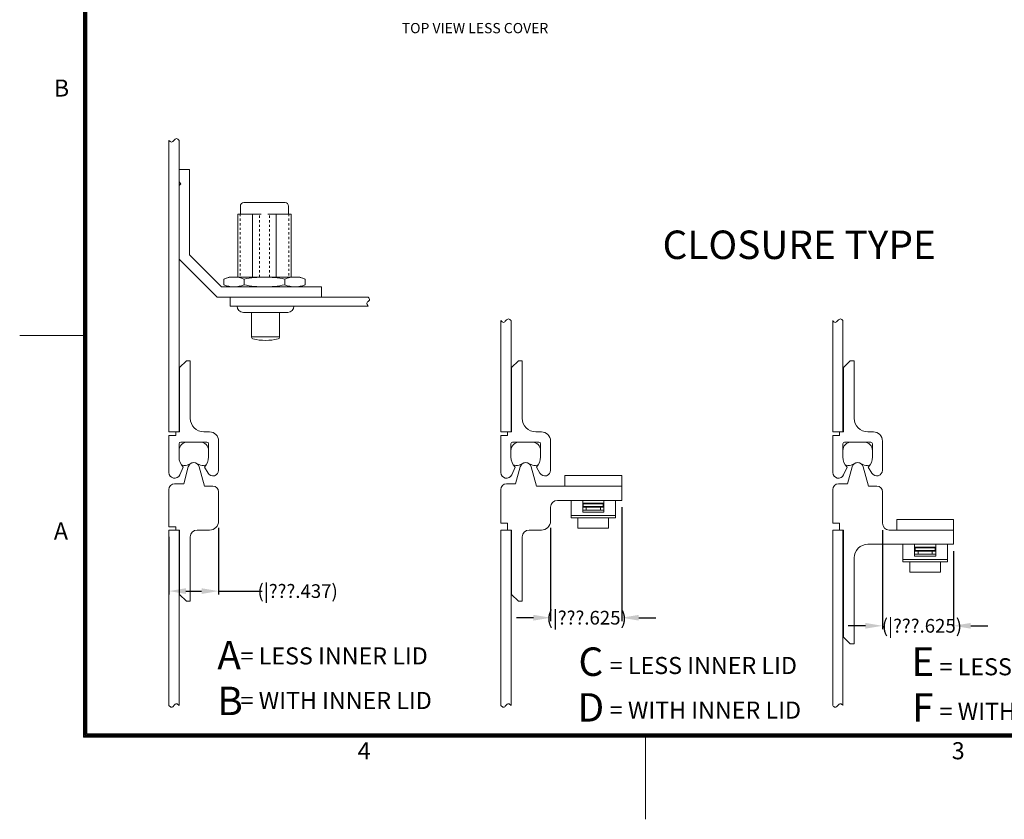
# Model space of a CAD drawing. Units: inches. Extents: x -62 to 48, y -46 to 39.
# Drawn here: x -62 to -19, y -46 to -11 of the extents above; entities that cross this region are included whole.
import ezdxf

# ---------------------------------------------------------------- set-up
doc = ezdxf.new("R2010")
doc.units = ezdxf.units.IN
doc.header["$MEASUREMENT"] = 0
doc.header["$PDMODE"] = 2
doc.header["$PDSIZE"] = 0.03
doc.linetypes.add('DASHED', pattern=[0.2, 0.1, -0.1])
doc.layers.add('$DDT_AUDIT_GENERATED_(2D)', color=89, linetype='Continuous', lineweight=0)
doc.styles.add('CK_TEXT_STYLE_0075', font='Smooth', dxfattribs={"width": 0.65, "height": 0.6})
doc.styles.add('CK_TEXT_STYLE_0078', font='Smooth', dxfattribs={"width": 0.65, "height": 1.25})
doc.styles.add('CK_TEXT_STYLE_0082', font='Smooth', dxfattribs={"width": 0.6, "height": 0.75})
doc.styles.add('CK_TEXT_STYLE_0083', font='Box', dxfattribs={"width": 0.65, "height": 1.25})
doc.styles.add('CK_TEXT_STYLE_0084', font='Box', dxfattribs={"width": 0.6, "height": 0.75})
doc.styles.add('CK_TEXT_STYLE_0085', font='Smooth', dxfattribs={"width": 0.65, "height": 0.45})
doc.styles.add('CK_TEXT_STYLE_0095', font='Smooth', dxfattribs={"width": 0.8, "height": 0.75})
doc.styles.add('CK_TEXT_STYLE_0096', font='Smooth', dxfattribs={"width": 0.65, "height": 0.75})
doc.dimstyles.new('KEYCREATOR_DIMSTYLE', dxfattribs={"dimtxt": 0.75, "dimasz": 0.75, "dimexe": 0.1875, "dimexo": 0.375, "dimgap": 0.1875, "dimtad": 0, "dimtih": 1, "dimtoh": 1, "dimzin": 4, "dimdsep": 46, "dimtxsty": 'CK_TEXT_STYLE_0096', "dimsah": 1, "dimcen": 0, "dimclrd": 131, "dimclre": 131, "dimclrt": 131, "dimazin": 0, "dimtfac": 0.8, "dimtofl": 0, "dimtmove": 0, "dimatfit": 3, "dimfxl": 1, "dimtolj": 1, "dimtzin": 0, "dimarcsym": 0})

# ---------------------------------------------------------------- blocks, each defined once
blk = doc.blocks.new('*D25')
at = {"layer": '$DDT_AUDIT_GENERATED_(2D)', "color": 131, "lineweight": -2}
for p, q in [((-24.527, -33.653), (-24.527, -38.006)), ((-21.402, -34.578), (-21.402, -38.006)), ((-25.277, -37.856), (-26.027, -37.856)), ((-20.652, -37.856), (-19.902, -37.856))]:
    blk.add_line(p, q, dxfattribs=at)
at = {"layer": '$DDT_AUDIT_GENERATED_(2D)', "color": 131}
for points in [[(-25.277, -37.981), (-25.277, -37.731), (-24.527, -37.856)], [(-20.652, -37.731), (-20.652, -37.981), (-21.402, -37.856)]]:
    blk.add_solid(points, dxfattribs=at)
at = {"layer": 'Defpoints', "color": 0}
for p in [(-24.527, -33.353), (-21.402, -34.278), (-21.402, -37.856)]:
    blk.add_point(p, dxfattribs=at)
at = {"layer": '$DDT_AUDIT_GENERATED_(2D)', "color": 131, "lineweight": 0, "insert": (-22.795, -37.856), "char_height": 0.6, "attachment_point": 5, "style": 'CK_TEXT_STYLE_0075'}
blk.add_mtext('\\A1;(|???.625)', dxfattribs=at)
blk = doc.blocks.new('*D26')
at = {"layer": '$DDT_AUDIT_GENERATED_(2D)', "color": 131, "lineweight": -2}
for p, q in [((-35.985, -32.648), (-35.985, -37.651)), ((-39.11, -33.553), (-39.11, -37.651)), ((-39.86, -37.501), (-40.61, -37.501)), ((-35.235, -37.501), (-34.485, -37.501))]:
    blk.add_line(p, q, dxfattribs=at)
at = {"layer": '$DDT_AUDIT_GENERATED_(2D)', "color": 131}
for points in [[(-39.86, -37.626), (-39.86, -37.376), (-39.11, -37.501)], [(-35.235, -37.376), (-35.235, -37.626), (-35.985, -37.501)]]:
    blk.add_solid(points, dxfattribs=at)
at = {"layer": 'Defpoints', "color": 0}
for p in [(-35.985, -32.348), (-39.11, -33.253), (-35.985, -37.501)]:
    blk.add_point(p, dxfattribs=at)
at = {"layer": '$DDT_AUDIT_GENERATED_(2D)', "color": 131, "lineweight": 0, "insert": (-37.524, -37.501), "char_height": 0.6, "attachment_point": 5, "style": 'CK_TEXT_STYLE_0075'}
blk.add_mtext('\\A1;(|???.625)', dxfattribs=at)
blk = doc.blocks.new('*D27')
at = {"layer": '$DDT_AUDIT_GENERATED_(2D)', "color": 131, "lineweight": -2}
for p, q in [((-53.693, -33.553), (-53.693, -36.482)), ((-55.878, -33.953), (-55.878, -36.482)), ((-55.128, -36.332), (-54.443, -36.332)), ((-53.693, -36.332), (-51.782, -36.332))]:
    blk.add_line(p, q, dxfattribs=at)
at = {"layer": '$DDT_AUDIT_GENERATED_(2D)', "color": 131}
for points in [[(-55.128, -36.207), (-55.128, -36.457), (-55.878, -36.332)], [(-54.443, -36.457), (-54.443, -36.207), (-53.693, -36.332)]]:
    blk.add_solid(points, dxfattribs=at)
at = {"layer": 'Defpoints', "color": 0}
for p in [(-53.693, -33.253), (-55.878, -33.653), (-53.693, -36.332)]:
    blk.add_point(p, dxfattribs=at)
at = {"layer": '$DDT_AUDIT_GENERATED_(2D)', "color": 131, "lineweight": 0, "insert": (-50.221, -36.332), "char_height": 0.6, "attachment_point": 5, "style": 'CK_TEXT_STYLE_0075'}
blk.add_mtext('\\A1;(|???.437)', dxfattribs=at)

msp = doc.modelspace()

# ---------------------------------------------------------------- linework, layer by layer
at = {"layer": '$DDT_AUDIT_GENERATED_(2D)', "color": 1, "linetype": 'Continuous', "lineweight": 0}
for p, q in [((-59.6325, -42.7522), (-59.6325, 35.0478)), ((-59.595, -42.7147), (-59.595, 35.0103)), ((-59.5575, -42.6772), (-59.5575, 34.9728)), ((-59.52, -42.6397), (-59.52, 34.9353)), ((-59.4825, -42.6022), (-59.4825, 34.8978)), ((-59.6325, -25.1022), (-62.4325, -25.1022)), ((44.7675, -42.7522), (-59.6325, -42.7522)), ((44.73, -42.7147), (-59.595, -42.7147)), ((44.6925, -42.6772), (-59.5575, -42.6772)), ((44.655, -42.6397), (-59.52, -42.6397)), ((44.6175, -42.6022), (-59.4825, -42.6022)), ((-34.9325, -46.3522), (-34.9325, -42.7522))]:
    msp.add_line(p, q, dxfattribs=at)
at = {"layer": '$DDT_AUDIT_GENERATED_(2D)', "color": 3, "linetype": 'Continuous', "lineweight": 0}
for p, q in [((-55.8784, -29.343), (-55.8784, -16.5389)), ((-55.4284, -29.343), (-55.4284, -16.5389)), ((-41.295, -29.343), (-41.295, -24.4556)), ((-40.845, -29.343), (-40.845, -24.4556)), ((-26.7117, -29.343), (-26.7117, -24.4556)), ((-26.2617, -29.343), (-26.2617, -24.4556)), ((-55.4284, -29.343), (-55.8784, -29.343)), ((-40.845, -29.343), (-41.295, -29.343)), ((-26.2617, -29.343), (-26.7117, -29.343)), ((-55.4284, -33.653), (-55.8784, -33.653)), ((-55.8784, -41.3558), (-55.8784, -33.653)), ((-55.4284, -41.3558), (-55.4284, -33.653)), ((-41.295, -41.3558), (-41.295, -33.653)), ((-40.845, -33.653), (-41.295, -33.653)), ((-40.845, -41.3558), (-40.845, -33.653)), ((-26.7117, -41.3558), (-26.7117, -33.653)), ((-26.2617, -33.653), (-26.7117, -33.653)), ((-26.2617, -41.3558), (-26.2617, -33.653))]:
    msp.add_line(p, q, dxfattribs=at)
at = {"layer": '$DDT_AUDIT_GENERATED_(2D)', "color": 5, "linetype": 'Continuous', "lineweight": 0}
for p, q in [((-55.4284, -18.3655), (-55.4284, -17.818)), ((-55.4284, -17.818), (-54.9784, -17.818)), ((-54.9784, -21.568), (-54.9784, -17.818)), ((-55.4284, -18.3655), (-55.3509, -18.443)), ((-55.4284, -18.5205), (-55.3509, -18.443)), ((-55.4284, -21.7544), (-55.4284, -18.5205)), ((-54.9784, -21.568), (-53.5734, -22.973)), ((-55.4284, -21.7544), (-53.7598, -23.423)), ((-49.1784, -22.973), (-53.5734, -22.973)), ((-49.1784, -23.423), (-49.1784, -22.973)), ((-49.1784, -23.423), (-53.7598, -23.423))]:
    msp.add_line(p, q, dxfattribs=at)
at = {"layer": '$DDT_AUDIT_GENERATED_(2D)', "color": 4, "linetype": 'Continuous', "lineweight": 0}
for p, q in [((-52.7384, -19.423), (-52.7384, -19.7737)), ((-50.7684, -19.273), (-52.5884, -19.273)), ((-50.6184, -19.423), (-50.6184, -19.7737)), ((-51.8236, -19.7737), (-52.8502, -19.7737)), ((-52.8502, -19.7737), (-52.8502, -22.543)), ((-52.1987, -22.543), (-52.1987, -19.7737)), ((-50.5065, -19.7737), (-51.5331, -19.7737)), ((-51.158, -22.543), (-51.158, -19.7737)), ((-50.5065, -19.7737), (-50.5065, -22.543)), ((-53.4681, -22.6303), (-53.2284, -22.543)), ((-53.4681, -22.8858), (-53.4681, -22.6303)), ((-53.4681, -22.8858), (-53.2284, -22.973)), ((-50.1284, -22.543), (-53.2284, -22.543)), ((-52.5732, -22.8858), (-52.5732, -22.6303)), ((-50.7835, -22.8858), (-50.7835, -22.6303)), ((-49.8886, -22.6303), (-50.1284, -22.543)), ((-49.8886, -22.8858), (-50.1284, -22.973)), ((-49.8886, -22.8858), (-49.8886, -22.6303)), ((-49.8886, -22.8346), (-49.8886, -22.6815)), ((-50.1284, -22.973), (-53.2284, -22.973)), ((-52.8811, -23.823), (-50.3811, -23.823)), ((-52.6061, -24.098), (-50.6561, -24.098)), ((-52.2411, -24.098), (-52.2411, -25.1887)), ((-51.0211, -24.098), (-51.0211, -25.1887)), ((-52.2411, -25.173), (-51.0211, -25.173)), ((-38.485, -31.2543), (-35.985, -31.2543)), ((-38.485, -31.723), (-38.485, -31.2543)), ((-35.985, -31.723), (-35.985, -31.2543)), ((-38.485, -31.723), (-35.985, -31.723)), ((-23.9017, -33.1843), (-21.4017, -33.1843)), ((-23.9017, -33.653), (-23.9017, -33.1843)), ((-21.4017, -33.653), (-21.4017, -33.1843)), ((-23.9017, -33.653), (-21.4017, -33.653))]:
    msp.add_line(p, q, dxfattribs=at)
at = {"layer": '$DDT_AUDIT_GENERATED_(2D)', "color": 4, "linetype": 'DASHED', "lineweight": 0}
for p, q in [((-52.7502, -19.7737), (-52.7502, -22.543)), ((-51.8938, -22.543), (-51.8938, -19.7737)), ((-51.4629, -22.543), (-51.4629, -19.7737)), ((-50.6065, -19.7737), (-50.6065, -22.543))]:
    msp.add_line(p, q, dxfattribs=at)
at = {"layer": '$DDT_AUDIT_GENERATED_(2D)', "color": 2, "linetype": 'Continuous', "lineweight": 0}
for p, q in [((-53.1811, -23.823), (-53.1811, -23.423)), ((-47.1161, -23.423), (-53.1811, -23.423)), ((-47.1161, -23.823), (-53.1811, -23.823)), ((-38.21, -32.348), (-38.21, -33.1213)), ((-38.21, -32.348), (-36.26, -32.348)), ((-37.6975, -32.348), (-37.6975, -32.8711)), ((-36.7725, -32.348), (-36.7725, -32.8711)), ((-36.26, -32.348), (-36.26, -33.1213)), ((-36.7725, -32.473), (-37.6975, -32.473)), ((-37.6975, -32.498), (-36.7975, -32.498)), ((-37.6975, -32.623), (-36.7975, -32.623)), ((-36.7725, -32.8711), (-37.6975, -32.8711)), ((-37.6725, -32.498), (-37.6725, -32.623)), ((-36.7975, -32.498), (-36.7975, -32.623)), ((-38.21, -33.013), (-36.26, -33.013)), ((-38.21, -33.1213), (-36.26, -33.1213)), ((-23.6267, -34.278), (-23.6267, -35.0513)), ((-23.6267, -34.278), (-21.6767, -34.278)), ((-23.1142, -34.278), (-23.1142, -34.8011)), ((-22.1892, -34.403), (-23.1142, -34.403)), ((-23.1142, -34.428), (-22.2142, -34.428)), ((-23.1142, -34.553), (-22.2142, -34.553)), ((-23.0892, -34.428), (-23.0892, -34.553)), ((-22.2142, -34.428), (-22.2142, -34.553)), ((-22.1892, -34.278), (-22.1892, -34.8011)), ((-21.6767, -34.278), (-21.6767, -35.0513)), ((-23.6267, -34.943), (-21.6767, -34.943)), ((-22.1892, -34.8011), (-23.1142, -34.8011)), ((-23.6267, -35.0513), (-21.6767, -35.0513))]:
    msp.add_line(p, q, dxfattribs=at)
at = {"layer": '$DDT_AUDIT_GENERATED_(2D)', "color": 221, "linetype": 'Continuous', "lineweight": 0}
for p, q in [((-55.1084, -26.218), (-55.4084, -26.518)), ((-55.1084, -26.218), (-54.9384, -26.218)), ((-54.9384, -28.743), (-54.9384, -26.218)), ((-40.525, -26.218), (-40.825, -26.518)), ((-40.525, -26.218), (-40.355, -26.218)), ((-40.355, -28.743), (-40.355, -26.218)), ((-25.9417, -26.218), (-26.2417, -26.518)), ((-25.9417, -26.218), (-25.7717, -26.218)), ((-25.7717, -28.743), (-25.7717, -26.218)), ((-55.4084, -29.343), (-55.4084, -26.518)), ((-40.825, -29.343), (-40.825, -26.518)), ((-26.2417, -29.343), (-26.2417, -26.518)), ((-55.5784, -29.493), (-55.5784, -29.343)), ((-55.5784, -29.343), (-55.4084, -29.343)), ((-54.3384, -29.343), (-54.0934, -29.343)), ((-40.995, -29.343), (-40.825, -29.343)), ((-40.995, -29.493), (-40.995, -29.343)), ((-39.755, -29.343), (-39.51, -29.343)), ((-26.4117, -29.343), (-26.2417, -29.343)), ((-26.4117, -29.493), (-26.4117, -29.343)), ((-25.1717, -29.343), (-24.9267, -29.343)), ((-55.8784, -29.493), (-55.5784, -29.493)), ((-55.8784, -31.123), (-55.8784, -29.493)), ((-55.3584, -29.788), (-54.2084, -29.788)), ((-53.6934, -31.023), (-53.6934, -29.743)), ((-41.295, -29.493), (-40.995, -29.493)), ((-41.295, -31.123), (-41.295, -29.493)), ((-40.775, -29.788), (-39.625, -29.788)), ((-39.11, -31.023), (-39.11, -29.743)), ((-26.7117, -31.123), (-26.7117, -29.493)), ((-26.7117, -29.493), (-26.4117, -29.493)), ((-26.1917, -29.788), (-25.0417, -29.788)), ((-24.5267, -31.023), (-24.5267, -29.743)), ((-55.4334, -30.438), (-55.4334, -29.863)), ((-54.1334, -30.438), (-54.1334, -29.863)), ((-40.85, -30.438), (-40.85, -29.863)), ((-39.55, -30.438), (-39.55, -29.863)), ((-26.2667, -30.438), (-26.2667, -29.863)), ((-24.9667, -30.438), (-24.9667, -29.863)), ((-55.3999, -31.2247), (-55.2509, -30.8896)), ((-54.1574, -31.1522), (-54.3159, -30.8896)), ((-40.8166, -31.2247), (-40.6675, -30.8896)), ((-39.5741, -31.1522), (-39.7325, -30.8896)), ((-26.2333, -31.2247), (-26.0842, -30.8896)), ((-24.9907, -31.1522), (-25.1492, -30.8896)), ((-37.6975, -32.648), (-36.7725, -32.648)), ((-37.6975, -32.773), (-36.7725, -32.773)), ((-37.5475, -32.648), (-37.5475, -32.773)), ((-36.9225, -32.648), (-36.9225, -32.773)), ((-37.91, -33.1213), (-37.91, -33.573)), ((-36.56, -33.1213), (-36.56, -33.573)), ((-37.91, -33.573), (-36.56, -33.573)), ((-23.1142, -34.578), (-22.1892, -34.578)), ((-22.9642, -34.578), (-22.9642, -34.703)), ((-22.3392, -34.578), (-22.3392, -34.703)), ((-23.1142, -34.703), (-22.1892, -34.703)), ((-23.3267, -35.0513), (-23.3267, -35.503)), ((-21.9767, -35.0513), (-21.9767, -35.503)), ((-23.3267, -35.503), (-21.9767, -35.503))]:
    msp.add_line(p, q, dxfattribs=at)
at = {"layer": '$DDT_AUDIT_GENERATED_(2D)', "color": 15, "linetype": 'Continuous', "lineweight": 0}
for p, q in [((-55.0584, -29.788), (-54.5084, -29.788)), ((-40.475, -29.788), (-39.925, -29.788)), ((-25.8917, -29.788), (-25.3417, -29.788)), ((-55.4334, -30.3249), (-55.4334, -30.163)), ((-54.1334, -30.3249), (-54.1334, -30.163)), ((-40.85, -30.3249), (-40.85, -30.163)), ((-39.55, -30.3249), (-39.55, -30.163)), ((-26.2667, -30.3249), (-26.2667, -30.163)), ((-24.9667, -30.3249), (-24.9667, -30.163)), ((-54.891, -30.7124), (-55.0757, -30.8005)), ((-54.6757, -30.7124), (-54.491, -30.8005)), ((-40.3076, -30.7124), (-40.4924, -30.8005)), ((-40.0924, -30.7124), (-39.9077, -30.8005)), ((-25.7243, -30.7124), (-25.9091, -30.8005)), ((-25.5091, -30.7124), (-25.3243, -30.8005))]:
    msp.add_line(p, q, dxfattribs=at)
at = {"layer": '$DDT_AUDIT_GENERATED_(2D)', "color": 23, "linetype": 'Continuous', "lineweight": 0}
for p, q in [((-55.0248, -30.8733), (-55.2257, -31.623)), ((-54.5419, -30.8733), (-54.3142, -31.723)), ((-40.4415, -30.8733), (-40.6424, -31.623)), ((-39.9585, -30.8733), (-39.7309, -31.723)), ((-25.8582, -30.8733), (-26.0591, -31.623)), ((-25.3752, -30.8733), (-25.1475, -31.723)), ((-55.8784, -33.503), (-55.8784, -31.873)), ((-55.6284, -31.623), (-55.2257, -31.623)), ((-54.3142, -31.723), (-53.9434, -31.723)), ((-53.6934, -33.253), (-53.6934, -31.973)), ((-41.295, -33.353), (-41.295, -31.873)), ((-41.045, -31.623), (-40.6424, -31.623)), ((-39.7309, -31.723), (-35.985, -31.723)), ((-35.985, -32.348), (-35.985, -31.723)), ((-26.7117, -33.353), (-26.7117, -31.873)), ((-26.4617, -31.623), (-26.0591, -31.623)), ((-25.1475, -31.723), (-24.7767, -31.723)), ((-24.5267, -33.353), (-24.5267, -31.973)), ((-38.81, -32.348), (-35.985, -32.348)), ((-39.11, -33.253), (-39.11, -32.648)), ((-55.8784, -33.503), (-55.5784, -33.503)), ((-55.5784, -33.653), (-55.5784, -33.503)), ((-55.5784, -33.653), (-55.4084, -33.653)), ((-55.4084, -36.478), (-55.4084, -33.653)), ((-54.6384, -33.653), (-54.0934, -33.653)), ((-41.295, -33.353), (-40.995, -33.353)), ((-40.995, -33.653), (-40.995, -33.353)), ((-40.995, -33.653), (-40.825, -33.653)), ((-40.825, -36.478), (-40.825, -33.653)), ((-40.055, -33.653), (-39.51, -33.653)), ((-26.7117, -33.353), (-26.4117, -33.353)), ((-26.4117, -33.653), (-26.4117, -33.353)), ((-26.4117, -33.653), (-26.2417, -33.653)), ((-26.2417, -38.353), (-26.2417, -33.653)), ((-24.2267, -33.653), (-21.4017, -33.653)), ((-21.4017, -34.278), (-21.4017, -33.653)), ((-54.9384, -36.778), (-54.9384, -33.953)), ((-40.355, -36.778), (-40.355, -33.953)), ((-25.1717, -34.278), (-21.4017, -34.278)), ((-25.7717, -38.653), (-25.7717, -34.878)), ((-55.1084, -36.778), (-55.4084, -36.478)), ((-40.525, -36.778), (-40.825, -36.478)), ((-55.1084, -36.778), (-54.9384, -36.778)), ((-40.525, -36.778), (-40.355, -36.778)), ((-25.9417, -38.653), (-26.2417, -38.353)), ((-25.9417, -38.653), (-25.7717, -38.653))]:
    msp.add_line(p, q, dxfattribs=at)
at = {"layer": '$DDT_AUDIT_GENERATED_(2D)', "color": 4, "linetype": 'Continuous', "lineweight": 0}
for centre, radius, start, end in [((-52.5884, -19.423), 0.15, 90, 180), ((-50.7684, -19.423), 0.15, 0, 90), ((-52.6061, -23.823), 0.275, 180, 270), ((-50.6561, -23.823), 0.275, 270, 0), ((-52.1661, -25.1887), 0.075, 180, 257.35098), ((-51.6311, -22.8049), 2.5182, 257.35098, 282.64902), ((-51.0961, -25.1887), 0.075, 282.64902, 0)]:
    msp.add_arc(centre, radius, start, end, dxfattribs=at)
at = {"layer": '$DDT_AUDIT_GENERATED_(2D)', "color": 221, "linetype": 'Continuous', "lineweight": 0}
for centre, radius, start, end in [((-54.3384, -28.743), 0.6, 180, 270), ((-39.755, -28.743), 0.6, 180, 270), ((-25.1717, -28.743), 0.6, 180, 270), ((-54.0934, -29.743), 0.4, 0, 90), ((-39.51, -29.743), 0.4, 0, 90), ((-24.9267, -29.743), 0.4, 0, 90), ((-55.3584, -29.863), 0.075, 90, 180), ((-54.2084, -29.863), 0.075, 0, 90), ((-40.775, -29.863), 0.075, 90, 180), ((-39.625, -29.863), 0.075, 0, 90), ((-26.1917, -29.863), 0.075, 90, 180), ((-25.0417, -29.863), 0.075, 0, 90), ((-54.7834, -30.438), 0.65, 180, 224.00899), ((-54.7834, -30.438), 0.65, 315.99101, 0), ((-40.2, -30.438), 0.65, 180, 224.00899), ((-40.2, -30.438), 0.65, 315.99101, 0), ((-25.6167, -30.438), 0.65, 180, 224.00899), ((-25.6167, -30.438), 0.65, 315.99101, 0), ((-55.6284, -31.123), 0.25, 180, 336.01068), ((-53.9434, -31.023), 0.25, 211.11021, 0), ((-41.045, -31.123), 0.25, 180, 336.01068), ((-39.36, -31.023), 0.25, 211.11021, 0), ((-26.4617, -31.123), 0.25, 180, 336.01068), ((-24.7767, -31.023), 0.25, 211.11021, 0)]:
    msp.add_arc(centre, radius, start, end, dxfattribs=at)
at = {"layer": '$DDT_AUDIT_GENERATED_(2D)', "color": 15, "linetype": 'Continuous', "lineweight": 0}
for centre, radius, start, end in [((-55.0584, -30.163), 0.375, 90, 180), ((-54.5084, -30.163), 0.375, 0, 90), ((-40.475, -30.163), 0.375, 90, 180), ((-39.925, -30.163), 0.375, 0, 90), ((-25.8917, -30.163), 0.375, 90, 180), ((-25.3417, -30.163), 0.375, 0, 90), ((-54.7834, -30.938), 0.25, 64.5, 115.5), ((-40.2, -30.938), 0.25, 64.5, 115.5), ((-25.6167, -30.938), 0.25, 64.5, 115.5), ((-55.1834, -30.5749), 0.25, 229.83186, 295.5), ((-54.3834, -30.5749), 0.25, 244.5, 310.16814), ((-40.6, -30.5749), 0.25, 229.83186, 295.5), ((-39.8, -30.5749), 0.25, 244.5, 310.16814), ((-26.0167, -30.5749), 0.25, 229.83186, 295.5), ((-25.2167, -30.5749), 0.25, 244.5, 310.16814)]:
    msp.add_arc(centre, radius, start, end, dxfattribs=at)
at = {"layer": '$DDT_AUDIT_GENERATED_(2D)', "color": 23, "linetype": 'Continuous', "lineweight": 0}
for centre, radius, start, end in [((-54.7834, -30.938), 0.25, 15, 165), ((-40.2, -30.938), 0.25, 15, 165), ((-25.6167, -30.938), 0.25, 15, 165), ((-55.6284, -31.873), 0.25, 90, 180), ((-53.9434, -31.973), 0.25, 0, 90), ((-41.045, -31.873), 0.25, 90, 180), ((-26.4617, -31.873), 0.25, 90, 180), ((-24.7767, -31.973), 0.25, 0, 90), ((-38.81, -32.648), 0.3, 90, 180), ((-54.0934, -33.253), 0.4, 270, 0), ((-39.51, -33.253), 0.4, 270, 0), ((-54.6384, -33.953), 0.3, 90, 180), ((-40.055, -33.953), 0.3, 90, 180), ((-24.2267, -33.353), 0.3, 180, 270), ((-25.1717, -34.878), 0.6, 90, 180)]:
    msp.add_arc(centre, radius, start, end, dxfattribs=at)
at = {"layer": '$DDT_AUDIT_GENERATED_(2D)', "color": 3, "linetype": 'Continuous', "lineweight": 0}
for points in [[(-55.4284, -16.5389), (-55.4602, -16.507), (-55.5433, -16.424), (-55.6534, -16.5389), (-55.7634, -16.6538), (-55.8465, -16.5708), (-55.8784, -16.5389)], [(-40.845, -24.4556), (-40.8769, -24.4237), (-40.9599, -24.3407), (-41.07, -24.4556), (-41.1801, -24.5705), (-41.2632, -24.4874), (-41.295, -24.4556)], [(-26.2617, -24.4556), (-26.2936, -24.4237), (-26.3766, -24.3407), (-26.4867, -24.4556), (-26.5968, -24.5705), (-26.6798, -24.4874), (-26.7117, -24.4556)], [(-55.4284, -41.3558), (-55.4602, -41.3239), (-55.5433, -41.2409), (-55.6534, -41.3558), (-55.7634, -41.4707), (-55.8465, -41.3876), (-55.8784, -41.3558)], [(-40.845, -41.3558), (-40.8769, -41.3239), (-40.9599, -41.2409), (-41.07, -41.3558), (-41.1801, -41.4707), (-41.2632, -41.3876), (-41.295, -41.3558)], [(-26.2617, -41.3558), (-26.2936, -41.3239), (-26.3766, -41.2409), (-26.4867, -41.3558), (-26.5968, -41.4707), (-26.6798, -41.3876), (-26.7117, -41.3558)]]:
    msp.add_open_spline(points, degree=3, dxfattribs=at)
at = {"layer": '$DDT_AUDIT_GENERATED_(2D)', "color": 4, "linetype": 'Continuous', "lineweight": 0}
for points in [[(-53.4681, -22.6303), (-53.324, -22.5779), (-53.1736, -22.543), (-52.8678, -22.543), (-52.7174, -22.5779), (-52.5732, -22.6303)], [(-53.4681, -22.8858), (-53.324, -22.9382), (-53.1736, -22.973), (-52.8678, -22.973), (-52.7174, -22.9382), (-52.5732, -22.8858)], [(-52.5732, -22.6303), (-52.2777, -22.5765), (-51.9786, -22.543), (-51.3781, -22.543), (-51.079, -22.5765), (-50.7835, -22.6303)], [(-52.5732, -22.8858), (-52.2777, -22.9396), (-51.9786, -22.973), (-51.3781, -22.973), (-51.079, -22.9396), (-50.7835, -22.8858)], [(-49.8886, -22.6303), (-50.0327, -22.5779), (-50.1831, -22.543), (-50.4889, -22.543), (-50.6393, -22.5779), (-50.7835, -22.6303)], [(-49.8886, -22.8858), (-50.0327, -22.9382), (-50.1831, -22.973), (-50.4889, -22.973), (-50.6393, -22.9382), (-50.7835, -22.8858)]]:
    msp.add_open_spline(points, degree=3, knots=[0, 0, 0, 0, 0.5, 0.5, 1, 1, 1, 1], dxfattribs=at)
at = {"layer": '$DDT_AUDIT_GENERATED_(2D)', "color": 2, "linetype": 'Continuous', "lineweight": 0}
msp.add_open_spline([(-47.1161, -23.423), (-47.0896, -23.4629), (-47.0151, -23.5749), (-47.2307, -23.649), (-47.1475, -23.7754), (-47.1161, -23.823)], degree=3, knots=[0, 0, 0, 0, 0.14369754, 0.28838073, 0.45945198, 0.45945198, 0.45945198, 0.45945198], dxfattribs=at)

# ---------------------------------------------------------------- texts
for s, insert, char_height, attachment_point, line_spacing_factor, style in [('TOP VIEW LESS COVER', (-42.428, -11.6689), 0.45, 5, 0.963855, 'CK_TEXT_STYLE_0085'), ('CLOSURE TYPE', (-34.1883, -20.4998), 1.25, 1, 0.963855, 'CK_TEXT_STYLE_0078'), ('A \\PB', (-53.7497, -38.5212), 1.25, 1, 0.963855, 'CK_TEXT_STYLE_0078'), ('= LESS INNER LID\\P\\P= WITH INNER LID', (-52.7286, -38.8026), 0.75, 1, 0.783133, 'CK_TEXT_STYLE_0084'), ('C\\PD', (-37.339, -40.597), 1.25, 5, 0.963855, 'CK_TEXT_STYLE_0083'), ('E\\PF', (-22.7556, -40.597), 1.25, 5, 0.963855, 'CK_TEXT_STYLE_0083'), ('= LESS INNER LID\\P\\P= WITH INNER LID', (-36.5084, -39.2244), 0.75, 1, 0.783133, 'CK_TEXT_STYLE_0082'), ('= LESS INNER LID\\P\\P= WITH INNER LID', (-22.017, -39.2801), 0.75, 1, 0.783133, 'CK_TEXT_STYLE_0082')]:
    msp.add_mtext(s, dxfattribs=dict(at, insert=insert, char_height=char_height, attachment_point=attachment_point, line_spacing_factor=line_spacing_factor, style=style))
at = {"layer": '$DDT_AUDIT_GENERATED_(2D)', "color": 1, "linetype": 'Continuous', "lineweight": 0, "char_height": 0.75, "attachment_point": 7, "line_spacing_factor": 0.963855, "style": 'CK_TEXT_STYLE_0095'}
for s, insert in [('B', (-60.9325, -14.8522)), ('A', (-60.9325, -34.3022)), ('4', (-47.5825, -43.9522)), ('3', (-21.4825, -43.9522))]:
    msp.add_mtext(s, dxfattribs=dict(at, insert=insert))

# ---------------------------------------------------------------- dimensions: what is measured, and where the dimension line sits
at = {"layer": '$DDT_AUDIT_GENERATED_(2D)', "color": 131, "linetype": 'Continuous', "lineweight": 0}
for base, p1, p2, override, picture, middle in [((-35.985, -37.5007), (-39.11, -33.253), (-35.985, -32.348), {"dimtxt": 0.6, "dimexe": 0.15, "dimexo": 0.3, "dimgap": 0.15, "dimdec": 3, "dimlfac": 0.2, "dimpost": '(|???<>)', "dimtxsty": 'CK_TEXT_STYLE_0075', "dimadec": 3, "dimtdec": 3}, '*D26', (-37.5235, -37.5007)), ((-53.6934, -36.3321), (-55.8784, -33.653), (-53.6934, -33.253), {"dimtxt": 0.6, "dimexe": 0.15, "dimexo": 0.3, "dimgap": 0.15, "dimdec": 3, "dimlfac": 0.2, "dimpost": '(|???<>)', "dimtxsty": 'CK_TEXT_STYLE_0075', "dimadec": 3, "dimtdec": 3, "dimatfit": 1}, '*D27', (-50.2206, -36.3321)), ((-21.4017, -37.8563), (-24.5267, -33.353), (-21.4017, -34.278), {"dimtxt": 0.6, "dimexe": 0.15, "dimexo": 0.3, "dimgap": 0.15, "dimdec": 3, "dimlfac": 0.2, "dimpost": '(|???<>)', "dimtxsty": 'CK_TEXT_STYLE_0075', "dimadec": 3, "dimtdec": 3}, '*D25', (-22.7949, -37.8563))]:
    dim = msp.add_linear_dim(base=base, p1=p1, p2=p2, dimstyle='KEYCREATOR_DIMSTYLE', override=override, dxfattribs=at)
    dim.commit()
    dim.dimension.update_dxf_attribs({"geometry": picture, "text_midpoint": middle, "dimtype": 160})

doc.saveas('drawing.dxf')
